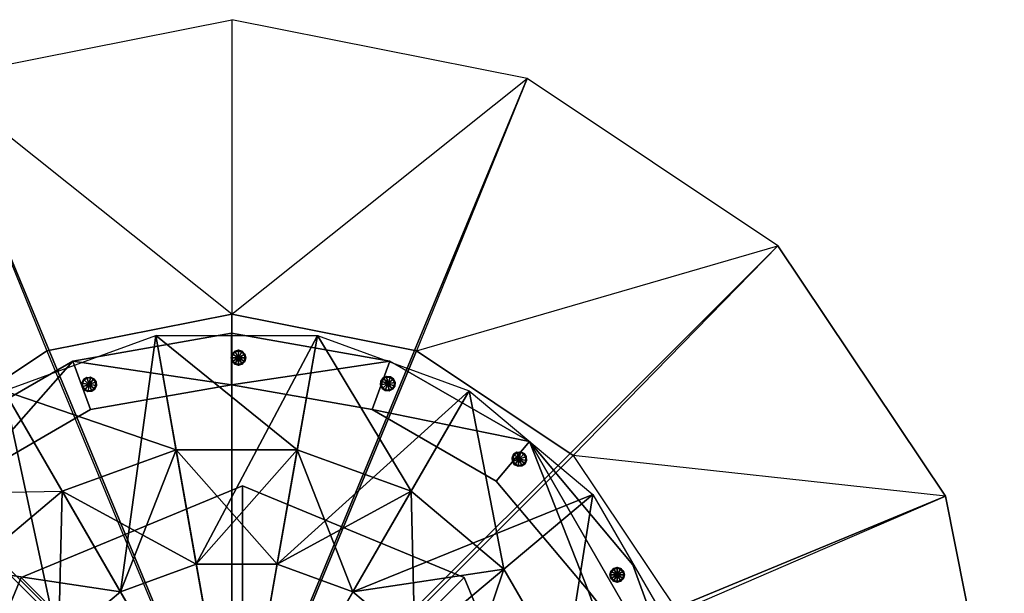
# Model space of a CAD drawing. Units: metres. Extents: x -1.28 to 1.28, y -1.28 to 1.28.
# Drawn here: x -0.35 to 1.28, y 0.33 to 1.28 of the extents above; entities that cross this region are included whole.
import ezdxf

# ---------------------------------------------------------------- set-up
doc = ezdxf.new("R2010")
doc.units = ezdxf.units.M

msp = doc.modelspace()

# ---------------------------------------------------------------- linework, layer by layer
for points in [[(0, 0.79434, 0.17987), (-0.49042, 1.18548, -0.74649), (0, 1.28302, -0.74649)], [(-0.49042, 1.18548, -0.74649), (0, 1.28302, -0.74649), (0, 0.00135, -0.74649)], [(0, 0.79434, 0.17987), (0.49042, 1.18548, -0.74649), (0, 1.28302, -0.74649)], [(0.49042, 1.18548, -0.74649), (0, 1.28302, -0.74649), (0, 0.00135, -0.74649)], [(-0.90624, 0.9076, -0.74649), (-0.49042, 1.18548, -0.74649), (0, 0.00135, -0.74649)], [(-0.56641, 0.55969, 0.17987), (-0.49042, 1.18548, -0.74649), (-0.30652, 0.73336, 0.17987)], [(0, 0.79434, 0.17987), (-0.49042, 1.18548, -0.74649), (-0.30652, 0.73336, 0.17987)], [(0, 0.79434, 0.17987), (0.49042, 1.18548, -0.74649), (0.30652, 0.73336, 0.17987)], [(0.90624, 0.9076, -0.74649), (0.49042, 1.18548, -0.74649), (0, 0.00135, -0.74649)], [(0.30652, 0.73336, 0.17987), (0.90624, 0.9076, -0.74649), (0.49042, 1.18548, -0.74649)], [(-1.18412, 0.4918, -0.74649), (-0.90624, 0.9076, -0.74649), (0, 0.00135, -0.74649)], [(1.18412, 0.4918, -0.74649), (0.90624, 0.9076, -0.74649), (0, 0.00135, -0.74649)], [(0.30652, 0.73336, 0.17987), (0.90624, 0.9076, -0.74649), (0.56641, 0.55969, 0.17987)], [(1.18412, 0.4918, -0.74649), (0.56641, 0.55969, 0.17987), (0.90624, 0.9076, -0.74649)], [(0, -0.00669, 0.17987), (0, 0.79434, 0.17987), (-0.30652, 0.73336, 0.17987)], [(0, -0.00669, 0.17987), (0, 0.79434, 0.17987), (0.30652, 0.73336, 0.17987)], [(-0.09218, 0.56876, 3.18524), (-0.37749, 0.66705, 3.32524), (-0.12568, 0.7587, 3.32524)], [(-0.1846, 0.33296, 3.32524), (-0.37749, 0.66705, 3.32524), (-0.12568, 0.7587, 3.32524)], [(-0.26333, 0.71595, 0.48712), (-0.00038, 0.76234, 0.48712), (-0.00038, 0.76234, 0.43002)], [(-0.26333, 0.71595, 0.48712), (-0.00038, 0.76234, 0.48712), (-0.00039, 0.67689, 0.48712)], [(-0.00039, 0.67689, 0.43002), (-0.00038, 0.76234, 0.43002), (-0.26333, 0.71595, 0.43002)], [(-0.26333, 0.71595, 0.43002), (-0.00038, 0.76234, 0.43002), (-0.26333, 0.71595, 0.48712)], [(-0.26333, 0.71595, 3.55187), (-0.00038, 0.76234, 3.5231), (-0.00038, 0.76234, 3.55187)], [(-0.26333, 0.71595, 3.55187), (-0.00038, 0.76234, 3.5231), (-0.26333, 0.71595, 3.5231)], [(-0.26333, 0.71595, 3.5231), (-0.00038, 0.76234, 3.5231), (-0.00039, 0.67689, 3.5231)], [(-0.00039, 0.67689, 3.55187), (-0.00038, 0.76234, 3.55187), (-0.26333, 0.71595, 3.55187)], [(-0.1846, 0.33296, 3.32524), (-0.12568, 0.7587, 3.32524), (-0.05869, 0.37878, 3.32524)], [(-0.09218, 0.56876, 3.18524), (-0.12568, 0.7587, 3.32524), (0.10876, 0.56876, 3.18524)], [(0.10876, 0.56876, 3.18524), (-0.12568, 0.7587, 3.32524), (0.14224, 0.7587, 3.32524)], [(-0.05869, 0.37878, 3.32524), (-0.12568, 0.7587, 3.32524), (0.14224, 0.7587, 3.32524)], [(-0.05869, 0.37878, 3.32524), (0.14224, 0.7587, 3.32524), (0.07525, 0.37878, 3.32524)], [(0.26253, 0.71595, 0.48712), (-0.00038, 0.76234, 0.48712), (-0.00039, 0.67689, 0.48712)], [(-0.00039, 0.67689, 0.43002), (-0.00038, 0.76234, 0.43002), (0.26253, 0.71595, 0.43002)], [(0.26253, 0.71595, 3.5231), (-0.00038, 0.76234, 3.5231), (-0.00039, 0.67689, 3.5231)], [(-0.00039, 0.67689, 3.55187), (-0.00038, 0.76234, 3.55187), (0.26253, 0.71595, 3.55187)], [(0.26253, 0.71595, 0.48712), (-0.00038, 0.76234, 0.48712), (-0.00038, 0.76234, 0.43002)], [(0.26253, 0.71595, 0.43002), (-0.00038, 0.76234, 0.43002), (0.26253, 0.71595, 0.48712)], [(0.26253, 0.71595, 3.55187), (-0.00038, 0.76234, 3.5231), (-0.00038, 0.76234, 3.55187)], [(0.26253, 0.71595, 3.55187), (-0.00038, 0.76234, 3.5231), (0.26253, 0.71595, 3.5231)], [(0.07525, 0.37878, 3.32524), (0.14224, 0.7587, 3.32524), (0.39403, 0.66705, 3.32524)], [(0.10876, 0.56876, 3.18524), (0.14224, 0.7587, 3.32524), (0.29758, 0.50001, 3.18524)], [(0.29758, 0.50001, 3.18524), (0.14224, 0.7587, 3.32524), (0.39403, 0.66705, 3.32524)], [(0, -0.00669, 0.17987), (-0.56641, 0.55969, 0.17987), (-0.30652, 0.73336, 0.17987)], [(-0.00115, 0.72183, 0.17007), (0.00053, 0.72796, 0.43979), (0.00497, 0.73239, 0.17008)], [(-0.00115, 0.72183, 0.17007), (0.00497, 0.73239, 0.17008), (0.0112, 0.72182, 0.17007)], [(0.0112, 0.72182, 3.3211), (0.00497, 0.73239, 3.32111), (-0.00115, 0.72183, 3.3211)], [(0.00053, 0.72796, 3.5234), (0.00497, 0.73239, 3.32111), (-0.00115, 0.72183, 3.3211)], [(0.00057, 0.71567, 0.43979), (-0.00115, 0.72183, 0.17007), (0.00053, 0.72796, 0.43979)], [(0.00057, 0.71567, 3.5234), (0.00053, 0.72796, 3.5234), (-0.00115, 0.72183, 3.3211)], [(0.00501, 0.71122, 0.17008), (0.00057, 0.71567, 0.43979), (-0.00115, 0.72183, 0.17007)], [(0.00501, 0.71122, 0.17008), (-0.00115, 0.72183, 0.17007), (0.0112, 0.72182, 0.17007)], [(0.0112, 0.72182, 3.3211), (-0.00115, 0.72183, 3.3211), (0.00501, 0.71122, 3.32111)], [(0.00057, 0.71567, 3.5234), (-0.00115, 0.72183, 3.3211), (0.00501, 0.71122, 3.32111)], [(0, -0.00669, 0.17987), (0.30652, 0.73336, 0.17987), (0.56641, 0.55969, 0.17987)], [(0.00053, 0.72796, 0.43979), (0.00497, 0.73239, 0.17008), (0.01121, 0.73411, 0.43979)], [(0.00053, 0.72796, 0.43979), (0.01121, 0.73411, 0.43979), (0.0112, 0.72182, 0.43979)], [(0.0112, 0.72182, 3.5234), (0.01121, 0.73411, 3.5234), (0.00053, 0.72796, 3.5234)], [(0.00053, 0.72796, 3.5234), (0.01121, 0.73411, 3.5234), (0.00497, 0.73239, 3.32111)], [(0.00057, 0.71567, 0.43979), (0.00053, 0.72796, 0.43979), (0.0112, 0.72182, 0.43979)], [(0.0112, 0.72182, 3.5234), (0.00053, 0.72796, 3.5234), (0.00057, 0.71567, 3.5234)], [(0.01114, 0.70957, 0.43979), (0.00057, 0.71567, 0.43979), (0.0112, 0.72182, 0.43979)], [(0.01114, 0.70957, 3.5234), (0.0112, 0.72182, 3.5234), (0.00057, 0.71567, 3.5234)], [(0.00497, 0.73239, 0.17008), (0.01121, 0.73411, 0.43979), (0.01726, 0.73246, 0.17008)], [(0.01726, 0.73246, 3.32111), (0.01121, 0.73411, 3.5234), (0.00497, 0.73239, 3.32111)], [(0.00497, 0.73239, 0.17008), (0.01726, 0.73246, 0.17008), (0.0112, 0.72182, 0.17007)], [(0.0112, 0.72182, 3.3211), (0.01726, 0.73246, 3.32111), (0.00497, 0.73239, 3.32111)], [(0.01722, 0.71121, 0.17008), (0.00501, 0.71122, 0.17008), (0.0112, 0.72182, 0.17007)], [(0.01722, 0.71121, 3.32111), (0.0112, 0.72182, 3.3211), (0.00501, 0.71122, 3.32111)], [(0.01114, 0.70957, 0.43979), (0.02178, 0.71569, 0.43979), (0.0112, 0.72182, 0.43979)], [(0.01114, 0.70957, 3.5234), (0.0112, 0.72182, 3.5234), (0.02178, 0.71569, 3.5234)], [(0.02179, 0.72794, 0.43979), (0.01121, 0.73411, 0.43979), (0.0112, 0.72182, 0.43979)], [(0.0112, 0.72182, 3.5234), (0.02179, 0.72794, 3.5234), (0.01121, 0.73411, 3.5234)], [(0.02344, 0.72183, 0.17007), (0.01726, 0.73246, 0.17008), (0.0112, 0.72182, 0.17007)], [(0.0112, 0.72182, 3.3211), (0.02344, 0.72183, 3.3211), (0.01726, 0.73246, 3.32111)], [(0.02178, 0.71569, 0.43979), (0.02179, 0.72794, 0.43979), (0.0112, 0.72182, 0.43979)], [(0.02178, 0.71569, 3.5234), (0.0112, 0.72182, 3.5234), (0.02179, 0.72794, 3.5234)], [(0.01722, 0.71121, 0.17008), (0.02344, 0.72183, 0.17007), (0.0112, 0.72182, 0.17007)], [(0.01722, 0.71121, 3.32111), (0.0112, 0.72182, 3.3211), (0.02344, 0.72183, 3.3211)], [(0.01726, 0.73246, 0.17008), (0.01121, 0.73411, 0.43979), (0.02179, 0.72794, 0.43979)], [(0.02179, 0.72794, 3.5234), (0.01121, 0.73411, 3.5234), (0.01726, 0.73246, 3.32111)], [(0.02178, 0.71569, 0.43979), (0.02344, 0.72183, 0.17007), (0.01722, 0.71121, 0.17008)], [(0.01722, 0.71121, 3.32111), (0.02178, 0.71569, 3.5234), (0.02344, 0.72183, 3.3211)], [(0.02179, 0.72794, 0.43979), (0.01726, 0.73246, 0.17008), (0.02344, 0.72183, 0.17007)], [(0.02344, 0.72183, 3.3211), (0.02179, 0.72794, 3.5234), (0.01726, 0.73246, 3.32111)], [(0.02344, 0.72183, 0.17007), (0.02179, 0.72794, 0.43979), (0.02178, 0.71569, 0.43979)], [(0.02178, 0.71569, 3.5234), (0.02179, 0.72794, 3.5234), (0.02344, 0.72183, 3.3211)], [(-0.49458, 0.58246, 0.48712), (-0.26333, 0.71595, 0.48712), (-0.49458, 0.58246, 0.43002)], [(-0.49458, 0.58246, 0.48712), (-0.26333, 0.71595, 0.48712), (-0.43966, 0.517, 0.48712)], [(-0.43966, 0.517, 0.43002), (-0.49458, 0.58246, 0.43002), (-0.26333, 0.71595, 0.43002)], [(-0.49458, 0.58246, 0.43002), (-0.26333, 0.71595, 0.43002), (-0.26333, 0.71595, 0.48712)], [(-0.49458, 0.58246, 3.5231), (-0.26333, 0.71595, 3.55187), (-0.49458, 0.58246, 3.55187)], [(-0.49458, 0.58246, 3.5231), (-0.26333, 0.71595, 3.55187), (-0.26333, 0.71595, 3.5231)], [(-0.49458, 0.58246, 3.5231), (-0.26333, 0.71595, 3.5231), (-0.43966, 0.517, 3.5231)], [(-0.43966, 0.517, 3.55187), (-0.49458, 0.58246, 3.55187), (-0.26333, 0.71595, 3.55187)], [(-0.43966, 0.517, 0.48712), (-0.23409, 0.63567, 0.48712), (-0.26333, 0.71595, 0.48712)], [(-0.43966, 0.517, 0.43002), (-0.26333, 0.71595, 0.43002), (-0.23409, 0.63567, 0.43002)], [(-0.43966, 0.517, 3.5231), (-0.23409, 0.63567, 3.5231), (-0.26333, 0.71595, 3.5231)], [(-0.43966, 0.517, 3.55187), (-0.26333, 0.71595, 3.55187), (-0.23409, 0.63567, 3.55187)], [(-0.23409, 0.63567, 0.48712), (-0.00039, 0.67689, 0.48712), (-0.26333, 0.71595, 0.48712)], [(-0.00039, 0.67689, 0.43002), (-0.26333, 0.71595, 0.43002), (-0.23409, 0.63567, 0.43002)], [(-0.23409, 0.63567, 3.5231), (-0.00039, 0.67689, 3.5231), (-0.26333, 0.71595, 3.5231)], [(-0.00039, 0.67689, 3.55187), (-0.26333, 0.71595, 3.55187), (-0.23409, 0.63567, 3.55187)], [(0.23329, 0.63567, 0.48712), (-0.00039, 0.67689, 0.48712), (0.26253, 0.71595, 0.48712)], [(-0.00039, 0.67689, 0.43002), (0.26253, 0.71595, 0.43002), (0.23329, 0.63567, 0.43002)], [(0.23329, 0.63567, 3.5231), (-0.00039, 0.67689, 3.5231), (0.26253, 0.71595, 3.5231)], [(-0.00039, 0.67689, 3.55187), (0.26253, 0.71595, 3.55187), (0.23329, 0.63567, 3.55187)], [(0.00501, 0.71122, 0.17008), (0.00057, 0.71567, 0.43979), (0.01114, 0.70957, 0.43979)], [(0.01114, 0.70957, 3.5234), (0.00057, 0.71567, 3.5234), (0.00501, 0.71122, 3.32111)], [(0.01114, 0.70957, 0.43979), (0.00501, 0.71122, 0.17008), (0.01722, 0.71121, 0.17008)], [(0.01114, 0.70957, 3.5234), (0.01722, 0.71121, 3.32111), (0.00501, 0.71122, 3.32111)], [(0.01722, 0.71121, 0.17008), (0.02178, 0.71569, 0.43979), (0.01114, 0.70957, 0.43979)], [(0.01114, 0.70957, 3.5234), (0.02178, 0.71569, 3.5234), (0.01722, 0.71121, 3.32111)], [(0.49378, 0.58246, 0.48712), (0.26253, 0.71595, 0.48712), (0.23329, 0.63567, 0.48712)], [(0.23329, 0.63567, 0.43002), (0.26253, 0.71595, 0.43002), (0.49378, 0.58246, 0.43002)], [(0.49378, 0.58246, 3.5231), (0.26253, 0.71595, 3.5231), (0.23329, 0.63567, 3.5231)], [(0.23329, 0.63567, 3.55187), (0.26253, 0.71595, 3.55187), (0.49378, 0.58246, 3.55187)], [(0.49378, 0.58246, 0.48712), (0.26253, 0.71595, 0.48712), (0.26253, 0.71595, 0.43002)], [(0.49378, 0.58246, 0.43002), (0.26253, 0.71595, 0.43002), (0.49378, 0.58246, 0.48712)], [(0.49378, 0.58246, 3.55187), (0.26253, 0.71595, 3.5231), (0.26253, 0.71595, 3.55187)], [(0.49378, 0.58246, 3.55187), (0.26253, 0.71595, 3.5231), (0.49378, 0.58246, 3.5231)], [(-0.23634, 0.67754, 0.43979), (-0.24054, 0.68908, 0.43979), (-0.24846, 0.67965, 0.43979)], [(-0.24846, 0.67965, 0.43979), (-0.24054, 0.68908, 0.43979), (-0.2458, 0.68534, 0.17008)], [(-0.24846, 0.67965, 3.5234), (-0.2458, 0.68534, 3.32111), (-0.24054, 0.68908, 3.5234)], [(-0.24846, 0.67965, 3.5234), (-0.24054, 0.68908, 3.5234), (-0.23634, 0.67754, 3.5234)], [(-0.23634, 0.67754, 0.17007), (-0.23429, 0.68959, 0.17008), (-0.2458, 0.68534, 0.17008)], [(-0.24054, 0.68908, 0.43979), (-0.23429, 0.68959, 0.17008), (-0.2458, 0.68534, 0.17008)], [(-0.2458, 0.68534, 3.32111), (-0.24054, 0.68908, 3.5234), (-0.23429, 0.68959, 3.32111)], [(-0.2458, 0.68534, 3.32111), (-0.23429, 0.68959, 3.32111), (-0.23634, 0.67754, 3.3211)], [(-0.22849, 0.68692, 0.43979), (-0.24054, 0.68908, 0.43979), (-0.23429, 0.68959, 0.17008)], [(-0.24054, 0.68908, 3.5234), (-0.23429, 0.68959, 3.32111), (-0.22849, 0.68692, 3.5234)], [(-0.23634, 0.67754, 0.43979), (-0.22849, 0.68692, 0.43979), (-0.24054, 0.68908, 0.43979)], [(-0.22849, 0.68692, 3.5234), (-0.24054, 0.68908, 3.5234), (-0.23634, 0.67754, 3.5234)], [(-0.23634, 0.67754, 0.17007), (-0.22485, 0.68173, 0.17007), (-0.23429, 0.68959, 0.17008)], [(-0.22485, 0.68173, 3.3211), (-0.23429, 0.68959, 3.32111), (-0.23634, 0.67754, 3.3211)], [(-0.22428, 0.67539, 0.43979), (-0.23634, 0.67754, 0.43979), (-0.22849, 0.68692, 0.43979)], [(-0.22428, 0.67539, 3.5234), (-0.22849, 0.68692, 3.5234), (-0.23634, 0.67754, 3.5234)], [(-0.22485, 0.68173, 0.17007), (-0.22849, 0.68692, 0.43979), (-0.23429, 0.68959, 0.17008)], [(-0.22849, 0.68692, 3.5234), (-0.23429, 0.68959, 3.32111), (-0.22485, 0.68173, 3.3211)], [(-0.22428, 0.67539, 0.43979), (-0.22849, 0.68692, 0.43979), (-0.22485, 0.68173, 0.17007)], [(-0.22485, 0.68173, 3.3211), (-0.22849, 0.68692, 3.5234), (-0.22428, 0.67539, 3.5234)], [(0.259, 0.67876, 0.43979), (0.25109, 0.68819, 0.43979), (0.24691, 0.67663, 0.43979)], [(0.24691, 0.67663, 0.43979), (0.25109, 0.68819, 0.43979), (0.24742, 0.68299, 0.17007)], [(0.24691, 0.67663, 3.5234), (0.24742, 0.68299, 3.3211), (0.25109, 0.68819, 3.5234)], [(0.24691, 0.67663, 3.5234), (0.25109, 0.68819, 3.5234), (0.259, 0.67876, 3.5234)], [(0.259, 0.67876, 0.17007), (0.25679, 0.69082, 0.17008), (0.24742, 0.68299, 0.17007)], [(0.25109, 0.68819, 0.43979), (0.25679, 0.69082, 0.17008), (0.24742, 0.68299, 0.17007)], [(0.24742, 0.68299, 3.3211), (0.25109, 0.68819, 3.5234), (0.25679, 0.69082, 3.32111)], [(0.24742, 0.68299, 3.3211), (0.25679, 0.69082, 3.32111), (0.259, 0.67876, 3.3211)], [(0.25109, 0.68819, 0.43979), (0.26322, 0.69031, 0.43979), (0.25679, 0.69082, 0.17008)], [(0.25109, 0.68819, 3.5234), (0.25679, 0.69082, 3.32111), (0.26322, 0.69031, 3.5234)], [(0.259, 0.67876, 0.43979), (0.26322, 0.69031, 0.43979), (0.25109, 0.68819, 0.43979)], [(0.25109, 0.68819, 3.5234), (0.26322, 0.69031, 3.5234), (0.259, 0.67876, 3.5234)], [(0.259, 0.67876, 0.17007), (0.26836, 0.68667, 0.17008), (0.25679, 0.69082, 0.17008)], [(0.26836, 0.68667, 0.17008), (0.26322, 0.69031, 0.43979), (0.25679, 0.69082, 0.17008)], [(0.26322, 0.69031, 3.5234), (0.25679, 0.69082, 3.32111), (0.26836, 0.68667, 3.32111)], [(0.26836, 0.68667, 3.32111), (0.25679, 0.69082, 3.32111), (0.259, 0.67876, 3.3211)], [(0.259, 0.67876, 0.43979), (0.27107, 0.68089, 0.43979), (0.26322, 0.69031, 0.43979)], [(0.27107, 0.68089, 3.5234), (0.26322, 0.69031, 3.5234), (0.259, 0.67876, 3.5234)], [(0.27054, 0.67459, 0.17007), (0.259, 0.67876, 0.17007), (0.26836, 0.68667, 0.17008)], [(0.27054, 0.67459, 3.3211), (0.26836, 0.68667, 3.32111), (0.259, 0.67876, 3.3211)], [(0.27107, 0.68089, 0.43979), (0.26322, 0.69031, 0.43979), (0.26836, 0.68667, 0.17008)], [(0.26836, 0.68667, 3.32111), (0.26322, 0.69031, 3.5234), (0.27107, 0.68089, 3.5234)], [(0.27054, 0.67459, 0.17007), (0.27107, 0.68089, 0.43979), (0.26836, 0.68667, 0.17008)], [(0.27107, 0.68089, 3.5234), (0.26836, 0.68667, 3.32111), (0.27054, 0.67459, 3.3211)], [(-0.24846, 0.67965, 0.43979), (-0.2458, 0.68534, 0.17008), (-0.24797, 0.67332, 0.17007)], [(-0.24797, 0.67332, 3.3211), (-0.24846, 0.67965, 3.5234), (-0.2458, 0.68534, 3.32111)], [(-0.23634, 0.67754, 0.43979), (-0.24846, 0.67965, 0.43979), (-0.24422, 0.66813, 0.43979)], [(-0.24422, 0.66813, 0.43979), (-0.24846, 0.67965, 0.43979), (-0.24797, 0.67332, 0.17007)], [(-0.24422, 0.66813, 3.5234), (-0.24797, 0.67332, 3.3211), (-0.24846, 0.67965, 3.5234)], [(-0.24422, 0.66813, 3.5234), (-0.24846, 0.67965, 3.5234), (-0.23634, 0.67754, 3.5234)], [(-0.23634, 0.67754, 0.17007), (-0.2458, 0.68534, 0.17008), (-0.24797, 0.67332, 0.17007)], [(-0.24797, 0.67332, 3.3211), (-0.2458, 0.68534, 3.32111), (-0.23634, 0.67754, 3.3211)], [(-0.24797, 0.67332, 0.17007), (-0.23634, 0.67754, 0.17007), (-0.23854, 0.66545, 0.17008)], [(-0.23854, 0.66545, 3.32111), (-0.24797, 0.67332, 3.3211), (-0.23634, 0.67754, 3.3211)], [(-0.24422, 0.66813, 0.43979), (-0.24797, 0.67332, 0.17007), (-0.23854, 0.66545, 0.17008)], [(-0.23854, 0.66545, 3.32111), (-0.24422, 0.66813, 3.5234), (-0.24797, 0.67332, 3.3211)], [(-0.23221, 0.66601, 0.43979), (-0.23634, 0.67754, 0.43979), (-0.24422, 0.66813, 0.43979)], [(-0.23221, 0.66601, 3.5234), (-0.24422, 0.66813, 3.5234), (-0.23634, 0.67754, 3.5234)], [(-0.22708, 0.66963, 0.17008), (-0.23634, 0.67754, 0.17007), (-0.23854, 0.66545, 0.17008)], [(-0.23854, 0.66545, 3.32111), (-0.22708, 0.66963, 3.32111), (-0.23634, 0.67754, 3.3211)], [(-0.22708, 0.66963, 0.17008), (-0.23634, 0.67754, 0.17007), (-0.22485, 0.68173, 0.17007)], [(-0.22708, 0.66963, 3.32111), (-0.22485, 0.68173, 3.3211), (-0.23634, 0.67754, 3.3211)], [(-0.23221, 0.66601, 0.43979), (-0.23634, 0.67754, 0.43979), (-0.22428, 0.67539, 0.43979)], [(-0.23221, 0.66601, 3.5234), (-0.22428, 0.67539, 3.5234), (-0.23634, 0.67754, 3.5234)], [(-0.23409, 0.63567, 0.48712), (-0.00039, 0.67689, 0.48712), (-0.00039, 0.67689, 0.43002)], [(-0.23409, 0.63567, 0.43002), (-0.00039, 0.67689, 0.43002), (-0.23409, 0.63567, 0.48712)], [(-0.23409, 0.63567, 3.55187), (-0.00039, 0.67689, 3.5231), (-0.00039, 0.67689, 3.55187)], [(-0.23409, 0.63567, 3.55187), (-0.00039, 0.67689, 3.5231), (-0.23409, 0.63567, 3.5231)], [(-0.23221, 0.66601, 0.43979), (-0.22428, 0.67539, 0.43979), (-0.22708, 0.66963, 0.17008)], [(-0.22708, 0.66963, 3.32111), (-0.22428, 0.67539, 3.5234), (-0.23221, 0.66601, 3.5234)], [(-0.22708, 0.66963, 0.17008), (-0.22428, 0.67539, 0.43979), (-0.22485, 0.68173, 0.17007)], [(-0.22428, 0.67539, 3.5234), (-0.22485, 0.68173, 3.3211), (-0.22708, 0.66963, 3.32111)], [(0.23329, 0.63567, 0.48712), (-0.00039, 0.67689, 0.48712), (-0.00039, 0.67689, 0.43002)], [(0.23329, 0.63567, 0.43002), (-0.00039, 0.67689, 0.43002), (0.23329, 0.63567, 0.48712)], [(0.23329, 0.63567, 3.55187), (-0.00039, 0.67689, 3.5231), (-0.00039, 0.67689, 3.55187)], [(0.23329, 0.63567, 3.55187), (-0.00039, 0.67689, 3.5231), (0.23329, 0.63567, 3.5231)], [(0.24691, 0.67663, 0.43979), (0.24742, 0.68299, 0.17007), (0.24958, 0.6709, 0.17008)], [(0.24958, 0.6709, 3.32111), (0.24691, 0.67663, 3.5234), (0.24742, 0.68299, 3.3211)], [(0.25476, 0.66727, 0.43979), (0.259, 0.67876, 0.43979), (0.24691, 0.67663, 0.43979)], [(0.25476, 0.66727, 3.5234), (0.24691, 0.67663, 3.5234), (0.259, 0.67876, 3.5234)], [(0.25476, 0.66727, 0.43979), (0.24691, 0.67663, 0.43979), (0.24958, 0.6709, 0.17008)], [(0.24958, 0.6709, 3.32111), (0.24691, 0.67663, 3.5234), (0.25476, 0.66727, 3.5234)], [(0.259, 0.67876, 0.17007), (0.24742, 0.68299, 0.17007), (0.24958, 0.6709, 0.17008)], [(0.24958, 0.6709, 3.32111), (0.24742, 0.68299, 3.3211), (0.259, 0.67876, 3.3211)], [(0.26106, 0.66674, 0.17008), (0.259, 0.67876, 0.17007), (0.24958, 0.6709, 0.17008)], [(0.26106, 0.66674, 3.32111), (0.24958, 0.6709, 3.32111), (0.259, 0.67876, 3.3211)], [(0.26106, 0.66674, 0.17008), (0.25476, 0.66727, 0.43979), (0.24958, 0.6709, 0.17008)], [(0.25476, 0.66727, 3.5234), (0.24958, 0.6709, 3.32111), (0.26106, 0.66674, 3.32111)], [(0.25476, 0.66727, 0.43979), (0.259, 0.67876, 0.43979), (0.26686, 0.66938, 0.43979)], [(0.25476, 0.66727, 3.5234), (0.26686, 0.66938, 3.5234), (0.259, 0.67876, 3.5234)], [(0.26686, 0.66938, 0.43979), (0.259, 0.67876, 0.43979), (0.27107, 0.68089, 0.43979)], [(0.26686, 0.66938, 3.5234), (0.27107, 0.68089, 3.5234), (0.259, 0.67876, 3.5234)], [(0.26106, 0.66674, 0.17008), (0.259, 0.67876, 0.17007), (0.27054, 0.67459, 0.17007)], [(0.26106, 0.66674, 3.32111), (0.27054, 0.67459, 3.3211), (0.259, 0.67876, 3.3211)], [(0.26106, 0.66674, 0.17008), (0.26686, 0.66938, 0.43979), (0.27054, 0.67459, 0.17007)], [(0.26686, 0.66938, 3.5234), (0.27054, 0.67459, 3.3211), (0.26106, 0.66674, 3.32111)], [(0.26686, 0.66938, 0.43979), (0.27107, 0.68089, 0.43979), (0.27054, 0.67459, 0.17007)], [(0.27054, 0.67459, 3.3211), (0.27107, 0.68089, 3.5234), (0.26686, 0.66938, 3.5234)], [(-0.58274, 0.49483, 3.32524), (-0.28105, 0.50001, 3.18524), (-0.37749, 0.66705, 3.32524)], [(-0.28722, 0.24683, 3.32524), (-0.58274, 0.49483, 3.32524), (-0.37749, 0.66705, 3.32524)], [(-0.28105, 0.50001, 3.18524), (-0.37749, 0.66705, 3.32524), (-0.09218, 0.56876, 3.18524)], [(-0.28722, 0.24683, 3.32524), (-0.37749, 0.66705, 3.32524), (-0.1846, 0.33296, 3.32524)], [(-0.23221, 0.66601, 0.43979), (-0.24422, 0.66813, 0.43979), (-0.23854, 0.66545, 0.17008)], [(-0.23854, 0.66545, 3.32111), (-0.24422, 0.66813, 3.5234), (-0.23221, 0.66601, 3.5234)], [(-0.23221, 0.66601, 0.43979), (-0.22708, 0.66963, 0.17008), (-0.23854, 0.66545, 0.17008)], [(-0.23854, 0.66545, 3.32111), (-0.23221, 0.66601, 3.5234), (-0.22708, 0.66963, 3.32111)], [(0.07525, 0.37878, 3.32524), (0.39403, 0.66705, 3.32524), (0.20115, 0.33296, 3.32524)], [(0.20115, 0.33296, 3.32524), (0.39403, 0.66705, 3.32524), (0.59929, 0.49483, 3.32524)], [(0.25476, 0.66727, 0.43979), (0.26686, 0.66938, 0.43979), (0.26106, 0.66674, 0.17008)], [(0.26106, 0.66674, 3.32111), (0.26686, 0.66938, 3.5234), (0.25476, 0.66727, 3.5234)], [(0.29758, 0.50001, 3.18524), (0.39403, 0.66705, 3.32524), (0.45153, 0.37082, 3.18524)], [(0.45153, 0.37082, 3.18524), (0.39403, 0.66705, 3.32524), (0.59929, 0.49483, 3.32524)], [(-0.43966, 0.517, 0.48712), (-0.23409, 0.63567, 0.48712), (-0.43966, 0.517, 0.43002)], [(-0.43966, 0.517, 0.43002), (-0.23409, 0.63567, 0.43002), (-0.23409, 0.63567, 0.48712)], [(-0.43966, 0.517, 3.5231), (-0.23409, 0.63567, 3.55187), (-0.43966, 0.517, 3.55187)], [(-0.43966, 0.517, 3.5231), (-0.23409, 0.63567, 3.55187), (-0.23409, 0.63567, 3.5231)], [(0.43886, 0.517, 0.48712), (0.23329, 0.63567, 0.48712), (0.23329, 0.63567, 0.43002)], [(0.43886, 0.517, 0.48712), (0.23329, 0.63567, 0.48712), (0.49378, 0.58246, 0.48712)], [(0.43886, 0.517, 0.43002), (0.49378, 0.58246, 0.43002), (0.23329, 0.63567, 0.43002)], [(0.43886, 0.517, 0.43002), (0.23329, 0.63567, 0.43002), (0.43886, 0.517, 0.48712)], [(0.43886, 0.517, 3.55187), (0.23329, 0.63567, 3.5231), (0.23329, 0.63567, 3.55187)], [(0.43886, 0.517, 3.55187), (0.23329, 0.63567, 3.5231), (0.43886, 0.517, 3.5231)], [(0.43886, 0.517, 3.5231), (0.23329, 0.63567, 3.5231), (0.49378, 0.58246, 3.5231)], [(0.43886, 0.517, 3.55187), (0.49378, 0.58246, 3.55187), (0.23329, 0.63567, 3.55187)], [(0.59139, 0.33519, 0.48712), (0.43886, 0.517, 0.48712), (0.49378, 0.58246, 0.48712)], [(0.43886, 0.517, 0.43002), (0.49378, 0.58246, 0.43002), (0.59139, 0.33519, 0.43002)], [(0.59139, 0.33519, 3.5231), (0.43886, 0.517, 3.5231), (0.49378, 0.58246, 3.5231)], [(0.43886, 0.517, 3.55187), (0.49378, 0.58246, 3.55187), (0.59139, 0.33519, 3.55187)], [(0.66538, 0.37791, 0.48712), (0.49378, 0.58246, 0.48712), (0.49378, 0.58246, 0.43002)], [(0.66538, 0.37791, 0.48712), (0.49378, 0.58246, 0.48712), (0.75671, 0.12702, 0.48712)], [(0.75671, 0.12702, 0.48712), (0.49378, 0.58246, 0.48712), (0.59139, 0.33519, 0.48712)], [(0.59139, 0.33519, 0.43002), (0.49378, 0.58246, 0.43002), (0.75671, 0.12702, 0.43002)], [(0.75671, 0.12702, 0.43002), (0.49378, 0.58246, 0.43002), (0.66538, 0.37791, 0.43002)], [(0.66538, 0.37791, 0.43002), (0.49378, 0.58246, 0.43002), (0.66538, 0.37791, 0.48712)], [(0.66538, 0.37791, 3.55187), (0.49378, 0.58246, 3.5231), (0.49378, 0.58246, 3.55187)], [(0.66538, 0.37791, 3.55187), (0.49378, 0.58246, 3.5231), (0.66538, 0.37791, 3.5231)], [(0.66538, 0.37791, 3.5231), (0.49378, 0.58246, 3.5231), (0.75671, 0.12702, 3.5231)], [(0.75671, 0.12702, 3.5231), (0.49378, 0.58246, 3.5231), (0.59139, 0.33519, 3.5231)], [(0.59139, 0.33519, 3.55187), (0.49378, 0.58246, 3.55187), (0.75671, 0.12702, 3.55187)], [(0.75671, 0.12702, 3.55187), (0.49378, 0.58246, 3.55187), (0.66538, 0.37791, 3.55187)], [(0, -0.00669, 0.17987), (-0.74009, 0.29981, 0.17987), (-0.56641, 0.55969, 0.17987)], [(-0.28105, 0.5, 4.1652), (-0.09218, 0.56875, 4.0252), (-0.09218, 0.56876, 4.16519)], [(-0.1846, 0.33297, 4.1652), (-0.28105, 0.5, 4.1652), (-0.09218, 0.56876, 4.16519)], [(0.00828, -0.0011, 3.18524), (-0.28105, 0.50001, 3.18524), (-0.09218, 0.56876, 3.18524)], [(-0.05869, 0.37881, 4.0252), (-0.28105, 0.5, 4.0252), (-0.09218, 0.56875, 4.0252)], [(-0.28105, 0.5, 4.0252), (-0.28105, 0.5, 4.1652), (-0.09218, 0.56875, 4.0252)], [(-0.1846, 0.33297, 4.1652), (-0.09218, 0.56876, 4.16519), (-0.05869, 0.37881, 4.1652)], [(-0.09218, 0.56875, 4.0252), (-0.09218, 0.56876, 4.16519), (0.10876, 0.56875, 4.0252)], [(0.10876, 0.56875, 4.0252), (-0.09218, 0.56876, 4.16519), (0.10876, 0.56876, 4.16519)], [(-0.05869, 0.37881, 4.1652), (-0.09218, 0.56876, 4.16519), (0.10876, 0.56876, 4.16519)], [(0.00828, -0.0011, 3.18524), (-0.09218, 0.56876, 3.18524), (0.10876, 0.56876, 3.18524)], [(-0.05869, 0.37881, 4.0252), (-0.09218, 0.56875, 4.0252), (0.07525, 0.37881, 4.0252)], [(0.07525, 0.37881, 4.0252), (-0.09218, 0.56875, 4.0252), (0.10876, 0.56875, 4.0252)], [(-0.05869, 0.37881, 4.1652), (0.10876, 0.56876, 4.16519), (0.07525, 0.37881, 4.1652)], [(0, -0.00669, 0.17987), (0.56641, 0.55969, 0.17987), (0.74009, 0.29981, 0.17987)], [(0.00828, -0.0011, 3.18524), (0.10876, 0.56876, 3.18524), (0.29758, 0.50001, 3.18524)], [(0.07525, 0.37881, 4.1652), (0.10876, 0.56876, 4.16519), (0.29758, 0.5, 4.1652)], [(0.07525, 0.37881, 4.0252), (0.10876, 0.56875, 4.0252), (0.20115, 0.33297, 4.0252)], [(0.10876, 0.56875, 4.0252), (0.10876, 0.56876, 4.16519), (0.29758, 0.5, 4.0252)], [(0.29758, 0.5, 4.0252), (0.10876, 0.56876, 4.16519), (0.29758, 0.5, 4.1652)], [(0.20115, 0.33297, 4.0252), (0.10876, 0.56875, 4.0252), (0.29758, 0.5, 4.0252)], [(0.46505, 0.55567, 0.43979), (0.46771, 0.56149, 0.17007), (0.47294, 0.5651, 0.43979)], [(0.46505, 0.55567, 0.43979), (0.47294, 0.5651, 0.43979), (0.47715, 0.55355, 0.43979)], [(0.47715, 0.55355, 3.5234), (0.47294, 0.5651, 3.5234), (0.46505, 0.55567, 3.5234)], [(0.46505, 0.55567, 3.5234), (0.47294, 0.5651, 3.5234), (0.46771, 0.56149, 3.3211)], [(0.4656, 0.54936, 0.17008), (0.46505, 0.55567, 0.43979), (0.46771, 0.56149, 0.17007)], [(0.46505, 0.55567, 3.5234), (0.46771, 0.56149, 3.3211), (0.4656, 0.54936, 3.32111)], [(0.4656, 0.54936, 0.17008), (0.46505, 0.55567, 0.43979), (0.46925, 0.54421, 0.43979)], [(0.46925, 0.54421, 0.43979), (0.46505, 0.55567, 0.43979), (0.47715, 0.55355, 0.43979)], [(0.46925, 0.54421, 3.5234), (0.47715, 0.55355, 3.5234), (0.46505, 0.55567, 3.5234)], [(0.46925, 0.54421, 3.5234), (0.46505, 0.55567, 3.5234), (0.4656, 0.54936, 3.32111)], [(0.4656, 0.54936, 0.17008), (0.46771, 0.56149, 0.17007), (0.47715, 0.55355, 0.17007)], [(0.47715, 0.55355, 3.3211), (0.46771, 0.56149, 3.3211), (0.4656, 0.54936, 3.32111)], [(0.46771, 0.56149, 0.17007), (0.47294, 0.5651, 0.43979), (0.4792, 0.56563, 0.17008)], [(0.46771, 0.56149, 0.17007), (0.4792, 0.56563, 0.17008), (0.47715, 0.55355, 0.17007)], [(0.47715, 0.55355, 3.3211), (0.4792, 0.56563, 3.32111), (0.46771, 0.56149, 3.3211)], [(0.47294, 0.5651, 3.5234), (0.4792, 0.56563, 3.32111), (0.46771, 0.56149, 3.3211)], [(0.47294, 0.5651, 0.43979), (0.4792, 0.56563, 0.17008), (0.48507, 0.56296, 0.43979)], [(0.48507, 0.56296, 3.5234), (0.47294, 0.5651, 3.5234), (0.4792, 0.56563, 3.32111)], [(0.48507, 0.56296, 0.43979), (0.47294, 0.5651, 0.43979), (0.47715, 0.55355, 0.43979)], [(0.47715, 0.55355, 3.5234), (0.48507, 0.56296, 3.5234), (0.47294, 0.5651, 3.5234)], [(0.48865, 0.55777, 0.17008), (0.4792, 0.56563, 0.17008), (0.47715, 0.55355, 0.17007)], [(0.47715, 0.55355, 3.3211), (0.48865, 0.55777, 3.32111), (0.4792, 0.56563, 3.32111)], [(0.48922, 0.5514, 0.43979), (0.48507, 0.56296, 0.43979), (0.47715, 0.55355, 0.43979)], [(0.48922, 0.5514, 3.5234), (0.47715, 0.55355, 3.5234), (0.48507, 0.56296, 3.5234)], [(0.48656, 0.54568, 0.17007), (0.48865, 0.55777, 0.17008), (0.47715, 0.55355, 0.17007)], [(0.48656, 0.54568, 3.3211), (0.47715, 0.55355, 3.3211), (0.48865, 0.55777, 3.32111)], [(0.48507, 0.56296, 0.43979), (0.4792, 0.56563, 0.17008), (0.48865, 0.55777, 0.17008)], [(0.48865, 0.55777, 3.32111), (0.48507, 0.56296, 3.5234), (0.4792, 0.56563, 3.32111)], [(0.48865, 0.55777, 0.17008), (0.48507, 0.56296, 0.43979), (0.48922, 0.5514, 0.43979)], [(0.48922, 0.5514, 3.5234), (0.48507, 0.56296, 3.5234), (0.48865, 0.55777, 3.32111)], [(0.48922, 0.5514, 0.43979), (0.48865, 0.55777, 0.17008), (0.48656, 0.54568, 0.17007)], [(0.48656, 0.54568, 3.3211), (0.48922, 0.5514, 3.5234), (0.48865, 0.55777, 3.32111)], [(1.18412, 0.4918, -0.74649), (0.56641, 0.55969, 0.17987), (0.74009, 0.29981, 0.17987)], [(0.47498, 0.54154, 0.17008), (0.4656, 0.54936, 0.17008), (0.47715, 0.55355, 0.17007)], [(0.47498, 0.54154, 3.32111), (0.47715, 0.55355, 3.3211), (0.4656, 0.54936, 3.32111)], [(0.46925, 0.54421, 0.43979), (0.4656, 0.54936, 0.17008), (0.47498, 0.54154, 0.17008)], [(0.47498, 0.54154, 3.32111), (0.46925, 0.54421, 3.5234), (0.4656, 0.54936, 3.32111)], [(0.48134, 0.54205, 0.43979), (0.46925, 0.54421, 0.43979), (0.47715, 0.55355, 0.43979)], [(0.46925, 0.54421, 3.5234), (0.47715, 0.55355, 3.5234), (0.48134, 0.54205, 3.5234)], [(0.47498, 0.54154, 0.17008), (0.48134, 0.54205, 0.43979), (0.46925, 0.54421, 0.43979)], [(0.48134, 0.54205, 3.5234), (0.46925, 0.54421, 3.5234), (0.47498, 0.54154, 3.32111)], [(0.47498, 0.54154, 0.17008), (0.48656, 0.54568, 0.17007), (0.47715, 0.55355, 0.17007)], [(0.47498, 0.54154, 3.32111), (0.47715, 0.55355, 3.3211), (0.48656, 0.54568, 3.3211)], [(0.48134, 0.54205, 0.43979), (0.48656, 0.54568, 0.17007), (0.47498, 0.54154, 0.17008)], [(0.47498, 0.54154, 3.32111), (0.48134, 0.54205, 3.5234), (0.48656, 0.54568, 3.3211)], [(0.48134, 0.54205, 0.43979), (0.48922, 0.5514, 0.43979), (0.47715, 0.55355, 0.43979)], [(0.48134, 0.54205, 3.5234), (0.47715, 0.55355, 3.5234), (0.48922, 0.5514, 3.5234)], [(0.48656, 0.54568, 0.17007), (0.48922, 0.5514, 0.43979), (0.48134, 0.54205, 0.43979)], [(0.48134, 0.54205, 3.5234), (0.48922, 0.5514, 3.5234), (0.48656, 0.54568, 3.3211)], [(-0.34919, 0.35708, 0.56397), (0.01817, 0.50927, 0.15023), (0.01817, 0.50927, 0.56397)], [(-0.34919, 0.35708, 0.56397), (0.01817, 0.50927, 0.15023), (-0.34919, 0.35708, 0.15023)], [(0.01817, -0.01029, 0.15023), (0.01817, 0.50927, 0.15023), (-0.34919, 0.35708, 0.15023)], [(-0.34919, 0.35708, 0.56397), (0.01817, 0.50927, 0.56397), (0.01817, -0.01029, 0.56397)], [(0.38554, 0.35708, 0.56397), (0.01817, 0.50927, 0.15023), (0.01817, 0.50927, 0.56397)], [(0.38554, 0.35708, 0.56397), (0.01817, 0.50927, 0.15023), (0.38554, 0.35708, 0.15023)], [(0.01817, -0.01029, 0.15023), (0.01817, 0.50927, 0.15023), (0.38554, 0.35708, 0.15023)], [(0.38554, 0.35708, 0.56397), (0.01817, 0.50927, 0.56397), (0.01817, -0.01029, 0.56397)], [(0.59139, 0.33519, 0.48712), (0.43886, 0.517, 0.48712), (0.43886, 0.517, 0.43002)], [(0.59139, 0.33519, 0.43002), (0.43886, 0.517, 0.43002), (0.59139, 0.33519, 0.48712)], [(0.59139, 0.33519, 3.55187), (0.43886, 0.517, 3.5231), (0.43886, 0.517, 3.55187)], [(0.59139, 0.33519, 3.55187), (0.43886, 0.517, 3.5231), (0.59139, 0.33519, 3.5231)], [(-1.28167, 0.00135, -0.74649), (-1.18412, 0.4918, -0.74649), (0, 0.00135, -0.74649)], [(-0.43499, 0.37082, 3.18524), (-0.58274, 0.49483, 3.32524), (-0.28105, 0.50001, 3.18524)], [(-0.35421, 0.13082, 3.32524), (-0.58274, 0.49483, 3.32524), (-0.28722, 0.24683, 3.32524)], [(0.00828, -0.0011, 3.18524), (-0.43499, 0.37082, 3.18524), (-0.28105, 0.50001, 3.18524)], [(-0.1846, 0.33297, 4.0252), (-0.43499, 0.37084, 4.0252), (-0.28105, 0.5, 4.0252)], [(-0.43499, 0.37084, 4.0252), (-0.43499, 0.37084, 4.1652), (-0.28105, 0.5, 4.0252)], [(-0.43499, 0.37084, 4.1652), (-0.28105, 0.5, 4.0252), (-0.28105, 0.5, 4.1652)], [(-0.28722, 0.24683, 4.16519), (-0.43499, 0.37084, 4.1652), (-0.28105, 0.5, 4.1652)], [(-0.28722, 0.24683, 4.16519), (-0.28105, 0.5, 4.1652), (-0.1846, 0.33297, 4.1652)], [(-0.1846, 0.33297, 4.0252), (-0.28105, 0.5, 4.0252), (-0.05869, 0.37881, 4.0252)], [(1.28167, 0.00135, -0.74649), (1.18412, 0.4918, -0.74649), (0, 0.00135, -0.74649)], [(0.00828, -0.0011, 3.18524), (0.29758, 0.50001, 3.18524), (0.45153, 0.37082, 3.18524)], [(0.07525, 0.37881, 4.1652), (0.29758, 0.5, 4.1652), (0.20115, 0.33297, 4.1652)], [(0.20115, 0.33297, 4.0252), (0.29758, 0.5, 4.0252), (0.30377, 0.24683, 4.02519)], [(0.20115, 0.33297, 4.1652), (0.29758, 0.5, 4.1652), (0.45153, 0.37084, 4.1652)], [(0.20115, 0.33296, 3.32524), (0.59929, 0.49483, 3.32524), (0.30377, 0.24683, 3.32524)], [(0.30377, 0.24683, 4.02519), (0.29758, 0.5, 4.0252), (0.45153, 0.37084, 4.0252)], [(0.29758, 0.5, 4.0252), (0.29758, 0.5, 4.1652), (0.45153, 0.37084, 4.0252)], [(0.45153, 0.37084, 4.0252), (0.29758, 0.5, 4.1652), (0.45153, 0.37084, 4.1652)], [(0.30377, 0.24683, 3.32524), (0.59929, 0.49483, 3.32524), (0.73328, 0.26274, 3.32524)], [(0.45153, 0.37082, 3.18524), (0.59929, 0.49483, 3.32524), (0.55202, 0.19678, 3.18524)], [(0.55202, 0.19678, 3.18524), (0.59929, 0.49483, 3.32524), (0.73328, 0.26274, 3.32524)], [(1.28167, 0.00135, -0.74649), (0.74009, 0.29981, 0.17987), (1.18412, 0.4918, -0.74649)], [(-0.1846, 0.33297, 4.0252), (-0.05869, 0.37878, 3.32524), (-0.05869, 0.37881, 4.0252)], [(0.00828, -0.0011, 4.5852), (-0.1846, 0.33297, 4.1652), (-0.05869, 0.37881, 4.1652)], [(-0.1846, 0.33296, 3.32524), (-0.1846, 0.33297, 4.0252), (-0.05869, 0.37878, 3.32524)], [(-0.05869, 0.37878, 3.32524), (-0.05869, 0.37881, 4.0252), (0.07525, 0.37878, 3.32524)], [(0.07525, 0.37878, 3.32524), (-0.05869, 0.37881, 4.0252), (0.07525, 0.37881, 4.0252)], [(0.00828, -0.0011, 4.5852), (-0.05869, 0.37881, 4.1652), (0.07525, 0.37881, 4.1652)], [(0.00828, -0.0011, 4.5852), (0.07525, 0.37881, 4.1652), (0.20115, 0.33297, 4.1652)], [(0.07525, 0.37878, 3.32524), (0.07525, 0.37881, 4.0252), (0.20115, 0.33296, 3.32524)], [(0.20115, 0.33296, 3.32524), (0.07525, 0.37881, 4.0252), (0.20115, 0.33297, 4.0252)], [(0.75671, 0.12702, 0.48712), (0.66538, 0.37791, 0.48712), (0.66538, 0.37791, 0.43002)], [(0.75671, 0.12702, 0.43002), (0.66538, 0.37791, 0.43002), (0.75671, 0.12702, 0.48712)], [(0.75671, 0.12702, 3.55187), (0.66538, 0.37791, 3.5231), (0.66538, 0.37791, 3.55187)], [(0.75671, 0.12702, 3.55187), (0.66538, 0.37791, 3.5231), (0.75671, 0.12702, 3.5231)], [(-0.53547, 0.19678, 4.02519), (-0.28722, 0.24683, 4.02519), (-0.43499, 0.37084, 4.0252)], [(0.00828, -0.0011, 3.18524), (-0.53547, 0.19678, 3.18524), (-0.43499, 0.37082, 3.18524)], [(-0.28722, 0.24683, 4.02519), (-0.43499, 0.37084, 4.0252), (-0.1846, 0.33297, 4.0252)], [(-0.35421, 0.13081, 4.1652), (-0.43499, 0.37084, 4.1652), (-0.28722, 0.24683, 4.16519)], [(0.00828, -0.0011, 3.18524), (0.45153, 0.37082, 3.18524), (0.55202, 0.19678, 3.18524)], [(0.20115, 0.33297, 4.1652), (0.45153, 0.37084, 4.1652), (0.30377, 0.24683, 4.16519)], [(0.30377, 0.24683, 4.02519), (0.45153, 0.37084, 4.0252), (0.37075, 0.13081, 4.0252)], [(0.30377, 0.24683, 4.16519), (0.45153, 0.37084, 4.1652), (0.55202, 0.19678, 4.16519)], [(0.37075, 0.13081, 4.0252), (0.45153, 0.37084, 4.0252), (0.55202, 0.19678, 4.02519)], [(0.45153, 0.37084, 4.0252), (0.45153, 0.37084, 4.1652), (0.55202, 0.19678, 4.02519)], [(0.55202, 0.19678, 4.02519), (0.45153, 0.37084, 4.1652), (0.55202, 0.19678, 4.16519)], [(0.63932, 0.36127, 0.17007), (0.63317, 0.37195, 0.17007), (0.62705, 0.36128, 0.17008)], [(0.62869, 0.3674, 0.43979), (0.63317, 0.37195, 0.17007), (0.62705, 0.36128, 0.17008)], [(0.62705, 0.36128, 3.32111), (0.62869, 0.3674, 3.5234), (0.63317, 0.37195, 3.3211)], [(0.62705, 0.36128, 3.32111), (0.63317, 0.37195, 3.3211), (0.63932, 0.36127, 3.3211)], [(0.6287, 0.35519, 0.43979), (0.62869, 0.3674, 0.43979), (0.62705, 0.36128, 0.17008)], [(0.62705, 0.36128, 3.32111), (0.62869, 0.3674, 3.5234), (0.6287, 0.35519, 3.5234)], [(0.63318, 0.35071, 0.17008), (0.63932, 0.36127, 0.17007), (0.62705, 0.36128, 0.17008)], [(0.63318, 0.35071, 0.17008), (0.6287, 0.35519, 0.43979), (0.62705, 0.36128, 0.17008)], [(0.6287, 0.35519, 3.5234), (0.62705, 0.36128, 3.32111), (0.63318, 0.35071, 3.32111)], [(0.63318, 0.35071, 3.32111), (0.62705, 0.36128, 3.32111), (0.63932, 0.36127, 3.3211)], [(0.63932, 0.36127, 0.43979), (0.63932, 0.37357, 0.43979), (0.62869, 0.3674, 0.43979)], [(0.62869, 0.3674, 0.43979), (0.63932, 0.37357, 0.43979), (0.63317, 0.37195, 0.17007)], [(0.62869, 0.3674, 3.5234), (0.63317, 0.37195, 3.3211), (0.63932, 0.37357, 3.5234)], [(0.62869, 0.3674, 3.5234), (0.63932, 0.37357, 3.5234), (0.63932, 0.36127, 3.5234)], [(0.6287, 0.35519, 0.43979), (0.63932, 0.36127, 0.43979), (0.62869, 0.3674, 0.43979)], [(0.6287, 0.35519, 3.5234), (0.62869, 0.3674, 3.5234), (0.63932, 0.36127, 3.5234)], [(0.6287, 0.35519, 0.43979), (0.63932, 0.36127, 0.43979), (0.63931, 0.34903, 0.43979)], [(0.63931, 0.34903, 3.5234), (0.6287, 0.35519, 3.5234), (0.63932, 0.36127, 3.5234)], [(0.64539, 0.37192, 0.17008), (0.63932, 0.37357, 0.43979), (0.63317, 0.37195, 0.17007)], [(0.63317, 0.37195, 3.3211), (0.63932, 0.37357, 3.5234), (0.64539, 0.37192, 3.32111)], [(0.63932, 0.36127, 0.17007), (0.64539, 0.37192, 0.17008), (0.63317, 0.37195, 0.17007)], [(0.64539, 0.37192, 3.32111), (0.63317, 0.37195, 3.3211), (0.63932, 0.36127, 3.3211)], [(0.63318, 0.35071, 0.17008), (0.63932, 0.36127, 0.17007), (0.64546, 0.35066, 0.17007)], [(0.64546, 0.35066, 3.3211), (0.63318, 0.35071, 3.32111), (0.63932, 0.36127, 3.3211)], [(0.63931, 0.34903, 0.43979), (0.63932, 0.36127, 0.43979), (0.64991, 0.35514, 0.43979)], [(0.63931, 0.34903, 3.5234), (0.64991, 0.35514, 3.5234), (0.63932, 0.36127, 3.5234)], [(0.63932, 0.36127, 0.43979), (0.64998, 0.36741, 0.43979), (0.63932, 0.37357, 0.43979)], [(0.64998, 0.36741, 0.43979), (0.63932, 0.37357, 0.43979), (0.64539, 0.37192, 0.17008)], [(0.64539, 0.37192, 3.32111), (0.63932, 0.37357, 3.5234), (0.64998, 0.36741, 3.5234)], [(0.64998, 0.36741, 3.5234), (0.63932, 0.37357, 3.5234), (0.63932, 0.36127, 3.5234)], [(0.63932, 0.36127, 0.17007), (0.65156, 0.3613, 0.17008), (0.64539, 0.37192, 0.17008)], [(0.65156, 0.3613, 3.32111), (0.64539, 0.37192, 3.32111), (0.63932, 0.36127, 3.3211)], [(0.64991, 0.35514, 0.43979), (0.63932, 0.36127, 0.43979), (0.64998, 0.36741, 0.43979)], [(0.64991, 0.35514, 3.5234), (0.64998, 0.36741, 3.5234), (0.63932, 0.36127, 3.5234)], [(0.64546, 0.35066, 0.17007), (0.63932, 0.36127, 0.17007), (0.65156, 0.3613, 0.17008)], [(0.64546, 0.35066, 3.3211), (0.65156, 0.3613, 3.32111), (0.63932, 0.36127, 3.3211)], [(0.65156, 0.3613, 0.17008), (0.64998, 0.36741, 0.43979), (0.64539, 0.37192, 0.17008)], [(0.64998, 0.36741, 3.5234), (0.64539, 0.37192, 3.32111), (0.65156, 0.3613, 3.32111)], [(0.64546, 0.35066, 0.17007), (0.64991, 0.35514, 0.43979), (0.65156, 0.3613, 0.17008)], [(0.64991, 0.35514, 3.5234), (0.65156, 0.3613, 3.32111), (0.64546, 0.35066, 3.3211)], [(0.64991, 0.35514, 0.43979), (0.64998, 0.36741, 0.43979), (0.65156, 0.3613, 0.17008)], [(0.65156, 0.3613, 3.32111), (0.64998, 0.36741, 3.5234), (0.64991, 0.35514, 3.5234)], [(-0.50137, -0.01029, 0.56397), (-0.34919, 0.35708, 0.15023), (-0.34919, 0.35708, 0.56397)], [(-0.50137, -0.01029, 0.56397), (-0.34919, 0.35708, 0.15023), (-0.50137, -0.01029, 0.15023)], [(0.01817, -0.01029, 0.15023), (-0.34919, 0.35708, 0.15023), (-0.50137, -0.01029, 0.15023)], [(-0.50137, -0.01029, 0.56397), (-0.34919, 0.35708, 0.56397), (0.01817, -0.01029, 0.56397)], [(0.01817, -0.01029, 0.15023), (0.53773, -0.01029, 0.15023), (0.38554, 0.35708, 0.15023)], [(0.53773, -0.01029, 0.56397), (0.38554, 0.35708, 0.56397), (0.01817, -0.01029, 0.56397)], [(0.53773, -0.01029, 0.15023), (0.38554, 0.35708, 0.56397), (0.53773, -0.01029, 0.56397)], [(0.53773, -0.01029, 0.15023), (0.38554, 0.35708, 0.56397), (0.38554, 0.35708, 0.15023)], [(0.63931, 0.34903, 0.43979), (0.6287, 0.35519, 0.43979), (0.63318, 0.35071, 0.17008)], [(0.63931, 0.34903, 3.5234), (0.63318, 0.35071, 3.32111), (0.6287, 0.35519, 3.5234)], [(0.63931, 0.34903, 0.43979), (0.63318, 0.35071, 0.17008), (0.64546, 0.35066, 0.17007)], [(0.63931, 0.34903, 3.5234), (0.64546, 0.35066, 3.3211), (0.63318, 0.35071, 3.32111)], [(0.63931, 0.34903, 0.43979), (0.64991, 0.35514, 0.43979), (0.64546, 0.35066, 0.17007)], [(0.64546, 0.35066, 3.3211), (0.64991, 0.35514, 3.5234), (0.63931, 0.34903, 3.5234)], [(-0.28722, 0.24683, 4.02519), (-0.1846, 0.33296, 3.32524), (-0.1846, 0.33297, 4.0252)], [(0.00828, -0.0011, 4.5852), (-0.28722, 0.24683, 4.16519), (-0.1846, 0.33297, 4.1652)], [(-0.28722, 0.24683, 3.32524), (-0.28722, 0.24683, 4.02519), (-0.1846, 0.33296, 3.32524)], [(0.00828, -0.0011, 4.5852), (0.20115, 0.33297, 4.1652), (0.30377, 0.24683, 4.16519)], [(0.20115, 0.33296, 3.32524), (0.20115, 0.33297, 4.0252), (0.30377, 0.24683, 3.32524)], [(0.30377, 0.24683, 3.32524), (0.20115, 0.33297, 4.0252), (0.30377, 0.24683, 4.02519)], [(0.67257, 0.11217, 0.48712), (0.59139, 0.33519, 0.48712), (0.59139, 0.33519, 0.43002)], [(0.67257, 0.11217, 0.48712), (0.59139, 0.33519, 0.48712), (0.75671, 0.12702, 0.48712)], [(0.75671, 0.12702, 0.43002), (0.59139, 0.33519, 0.43002), (0.67257, 0.11217, 0.43002)], [(0.67257, 0.11217, 0.43002), (0.59139, 0.33519, 0.43002), (0.67257, 0.11217, 0.48712)], [(0.67257, 0.11217, 3.55187), (0.59139, 0.33519, 3.5231), (0.59139, 0.33519, 3.55187)], [(0.67257, 0.11217, 3.55187), (0.59139, 0.33519, 3.5231), (0.67257, 0.11217, 3.5231)], [(0.67257, 0.11217, 3.5231), (0.59139, 0.33519, 3.5231), (0.75671, 0.12702, 3.5231)], [(0.75671, 0.12702, 3.55187), (0.59139, 0.33519, 3.55187), (0.67257, 0.11217, 3.55187)]]:
    msp.add_3dface(points)

doc.saveas('drawing.dxf')
